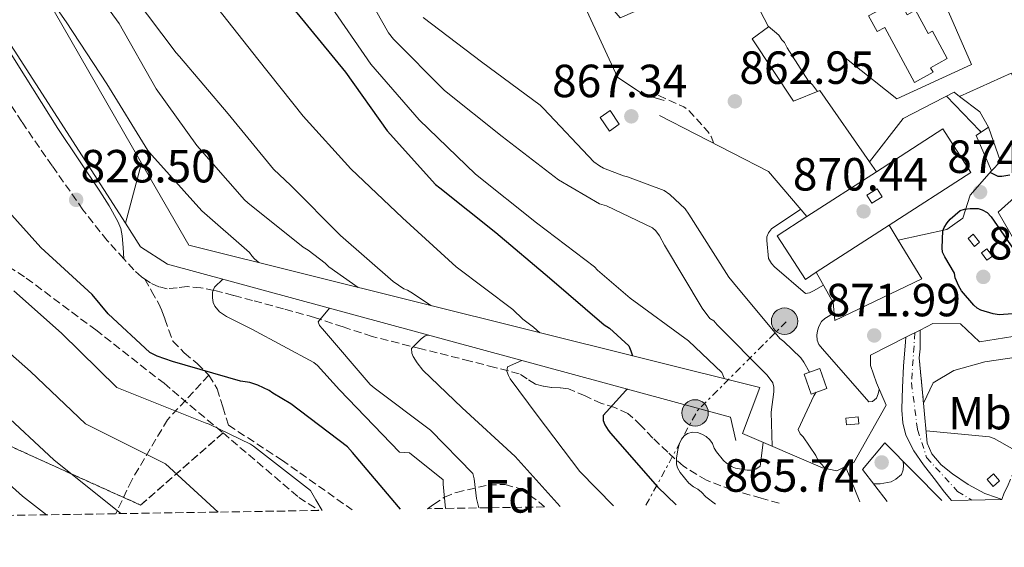
# Model space of a CAD drawing. Units: metres. Extents: x 607196 to 610636, y 4745461 to 4747828.
# Drawn here: x 608950 to 609162, y 4745481 to 4745595 of the extents above; entities that cross this region are included whole.
import ezdxf
from ezdxf.enums import TextEntityAlignment as Align

# ---------------------------------------------------------------- set-up
doc = ezdxf.new("R2010")
doc.units = ezdxf.units.M
doc.header["$MEASUREMENT"] = 0
for name, pattern in [('DGN Style 2', [1.7399219301090239, 1.043953158065414, -0.6959687720436097]), ('DGN Style 3', [2.435890702152634, 1.739921930109024, -0.6959687720436097]), ('DGN Style 4', [2.7856150101045474, 1.391937544087219, -0.6959687720436097, 0.001739921930109024, -0.6959687720436097]), ('DGN Style 5', [1.217945351076317, 0.5219765790327072, -0.6959687720436097]), ('DGN Style 7', [3.4798438602180486, 1.565929737098122, -0.6959687720436097, 0.5219765790327072, -0.6959687720436097])]:
    doc.linetypes.add(name, pattern=pattern)
for name, color, linetype, lineweight in [('Camino', 7, 'DGN Style 3', 0), ('Carretera', 9, 'Continuous', 0), ('Cierre de vial', 7, 'DGN Style 5', 0), ('Construcción sin especificar', 1, 'Continuous', 0), ('Cota de punto acotado NO terreno', 92, 'Continuous', 0), ('Cota de punto acotado terreno', 7, 'Continuous', 0), ('Curva de nivel de depresión intermedia', 30, 'DGN Style 3', 0), ('Curva de nivel directora', 30, 'Continuous', 30), ('Curva de nivel intermedia', 30, 'Continuous', 0), ('Edificio', 1, 'Continuous', 13), ('Eje de carretera', 7, 'DGN Style 4', 0), ('Etiqueta de uso rústico', 92, 'Continuous', 0), ('Etiqueta de zona arbolada', 92, 'Continuous', 0), ('Linea de separación interior de zonas arboladas', 92, 'DGN Style 3', 0), ('Línea  de muro-pared o tapia', 1, 'Continuous', 13), ('Línea de asfalto', 7, 'Continuous', 13), ('Línea de muro de contención', 1, 'Continuous', 13), ('Línea eléctrica', 6, 'DGN Style 7', 0), ('Margen derecho', 7, 'Continuous', 0), ('Poste tendido eléctrico', 7, 'Continuous', 0), ('Punto acotado NO terreno (símbolo)', 7, 'Continuous', 0), ('Punto acotado terreno (símbolo)', 7, 'Continuous', 0), ('Senda', 7, 'DGN Style 3', 0), ('Verja', 7, 'DGN Style 2', 0), ('Zona arbolada', 92, 'DGN Style 3', 0)]:
    doc.layers.add(name, color=color, linetype=linetype, lineweight=lineweight)
doc.styles.add('Style-Arial', font='arial.ttf')

# ---------------------------------------------------------------- blocks, each defined once
blk = doc.blocks.new('5PATER')
at = {"layer": 'Punto acotado terreno (símbolo)', "linetype": 'Continuous', "lineweight": 0}
h = blk.add_hatch(color=51, dxfattribs=at)
edge = h.paths.add_edge_path()
edge.add_ellipse((0, 0), major_axis=(-0.1095731443231308, -0.1110710700762829), ratio=0.9994222409660317, start_angle=0, end_angle=360)
blk = doc.blocks.new('5PANOT')
at = {"layer": 'Punto acotado terreno (símbolo)', "linetype": 'Continuous', "lineweight": 0}
h = blk.add_hatch(color=1, dxfattribs=at)
edge = h.paths.add_edge_path()
edge.add_arc((0, 0), 0.1559999991919335, 0, 360)
blk = doc.blocks.new('5PELE')
at = {"layer": 'Verja', "linetype": 'Continuous', "lineweight": 0}
h = blk.add_hatch(color=9, dxfattribs=at)
edge = h.paths.add_edge_path()
edge.add_arc((-2.000000476837158e-05, 0), 0.2850000000000001, 0, 360)
at = {"layer": 'Verja', "color": 252, "linetype": 'Continuous', "lineweight": 0}
blk.add_circle((-2.000000476837158e-05, 0), 0.2850000000000001, dxfattribs=at)

msp = doc.modelspace()

# ---------------------------------------------------------------- linework, layer by layer
at = {"layer": 'Camino', "color": 7, "linetype": 'DGN Style 3', "lineweight": 0}
msp.add_polyline3d([(609161.8599999981, 4745491.2, 861.8099999999978), (609162.3599999989, 4745492.650000001, 862.1600000000036), (609163.0199999983, 4745494.03, 862.5200000000042), (609164.3399999992, 4745497.140000002, 864.0899999999967), (609165.649999999, 4745500.240000002, 865.6600000000036), (609167.2499999994, 4745503.690000001, 866.9199999999986), (609169.1000000001, 4745507.090000001, 867.9600000000065), (609171.1299999974, 4745510.250000001, 869.6300000000047), (609173.3899999994, 4745513.36, 870.8999999999943), (609175.41, 4745516.02, 871.3200000000071), (609177.4200000018, 4745518.670000001, 871.7400000000055)], dxfattribs=at)
at = {"layer": 'Carretera', "color": 9, "linetype": 'Continuous', "lineweight": 0}
msp.add_polyline3d([(609161.8599999986, 4745491.2, 861.800000000003), (609150.9499999987, 4745491.03, 862.0800000000017), (609149.4899999992, 4745492.829999999, 862.2299999999959), (609147.2100000015, 4745495.769999999, 862.3300000000017), (609144.9499999996, 4745498.720000002, 862.3600000000006), (609142.8299999983, 4745501.73, 862.3600000000006), (609141.1099999994, 4745505.060000001, 862.3600000000006), (609140.469999998, 4745507.760000001, 862.3600000000006), (609140.2800000003, 4745510.500000001, 862.3600000000006), (609140.269999999, 4745510.689999999, 862.3600000000006), (609140.4400000012, 4745515.34, 862.1499999999943), (609140.649999999, 4745519.990000002, 861.9900000000052), (609141.0400000003, 4745525.17, 861.9700000000012), (609141.1200000006, 4745526.189999999, 870.279999999999), (609144.1900000017, 4745527.74, 870.2200000000012), (609144.1999999986, 4745526.9, 861.8899999999995), (609144.2299999997, 4745523.699999999, 861.8699999999953), (609143.9999999995, 4745521.759999999, 861.8600000000006), (609144.9499999996, 4745511.970000002, 868.6300000000047), (609145.7199999985, 4745503.390000001, 861.8500000000058), (609146.7399999977, 4745501.090000001, 861.8500000000058), (609148.7600000027, 4745498.730000001, 861.8500000000058), (609151.2199999992, 4745496.740000002, 861.8500000000058), (609154.5799999987, 4745494.439999999, 861.779999999999), (609158.1299999983, 4745492.51, 861.7200000000012), (609160.6700000018, 4745491.640000001, 861.7700000000042)], close=True, dxfattribs=at)
at = {"layer": 'Cierre de vial', "color": 7, "linetype": 'DGN Style 5', "lineweight": 0, "extrusion": (-0.05476030706541812, 0.5643193747843231, 0.8237384002297888), "elevation": 2645342.907319167, "flags": 128}
msp.add_lwpolyline([(-1064638.211916072, -3841828.80441935), (-1064638.211916072, -3841840.745085158)], dxfattribs=at)
at = {"layer": 'Construcción sin especificar', "color": 1, "linetype": 'Continuous', "lineweight": 0, "extrusion": (0.02842451586258114, -0.0009668202637466059, 0.9995954742577398), "elevation": 13594.42859395317, "flags": 128}
msp.add_lwpolyline([(4763534.324339837, -447200.8671771184), (4763532.782102454, -447198.7675333932), (4763535.652075415, -447196.6578994909), (4763537.194652738, -447198.7675333932), (4763534.324339837, -447200.8671771184)], close=True, dxfattribs=at)
at = {"layer": 'Construcción sin especificar', "color": 1, "linetype": 'Continuous', "lineweight": 13, "extrusion": (0.02842451586258114, -0.0009668202637466059, 0.9995954742577398), "elevation": 13594.4286508022, "flags": 128}
msp.add_lwpolyline([(4763537.194652738, -447198.7675333932), (4763535.652075415, -447196.6578994909), (4763532.782102454, -447198.7675333932), (4763534.324339837, -447200.8671771184), (4763537.194652738, -447198.7675333932)], dxfattribs=at)
at = {"layer": 'Construcción sin especificar', "color": 1, "linetype": 'Continuous', "lineweight": 0, "flags": 128}
for points, elevation in [([(609136.0199999996, 4745556.4), (609133.8200000003, 4745555.039999999), (609132.7199999997, 4745556.82), (609134.9199999999, 4745558.180000001), (609136.0199999996, 4745556.4)], 872.3600000000006), ([(609159.79, 4745543.67), (609158.6299999999, 4745542.800000001), (609157.4600000001, 4745544.369999999), (609158.6200000001, 4745545.24), (609159.79, 4745543.67)], 876.7899999999939), ([(609131, 4745507.550000001), (609128.3300000001, 4745507.289999999), (609128.1799999997, 4745508.77), (609130.8499999996, 4745509.029999999), (609131, 4745507.550000001)], 873.1100000000006)]:
    msp.add_lwpolyline(points, close=True, dxfattribs=dict(at, elevation=elevation))
at = {"layer": 'Construcción sin especificar', "color": 1, "linetype": 'Continuous', "lineweight": 13, "flags": 128}
for points, elevation in [([(609134.9199999999, 4745558.180000001), (609132.7199999997, 4745556.82), (609133.8200000003, 4745555.039999999), (609136.0199999996, 4745556.4), (609134.9199999999, 4745558.180000001)], 872.3600000000006), ([(609158.6200000001, 4745545.24), (609157.4600000001, 4745544.369999999), (609158.6299999999, 4745542.800000001), (609159.79, 4745543.67), (609158.6200000001, 4745545.24)], 876.7899999999939), ([(609128.3300000001, 4745507.289999999), (609128.1799999997, 4745508.77), (609130.8499999996, 4745509.029999999), (609131, 4745507.550000001), (609128.3300000001, 4745507.289999999)], 873.1100000000006)]:
    msp.add_lwpolyline(points, dxfattribs=dict(at, elevation=elevation))
at = {"layer": 'Construcción sin especificar', "color": 1, "linetype": 'Continuous', "lineweight": 0}
for points in [[(609157.04, 4745546.67, 876.8600000000006), (609155.9299999997, 4745545.76, 876.8500000000058), (609154.5499999998, 4745547.439999999, 876.8899999999995), (609155.6600000003, 4745548.359999999, 876.8899999999995)], [(609161.3300000001, 4745495.27, 864.9900000000052), (609159.9600000001, 4745494.039999999, 865), (609158.6500000004, 4745495.52, 864.9199999999984), (609160.0199999996, 4745496.74, 864.8999999999943)]]:
    msp.add_polyline3d(points, close=True, dxfattribs=at)
at = {"layer": 'Construcción sin especificar', "color": 1, "linetype": 'Continuous', "lineweight": 13}
for points in [[(609155.6600000003, 4745548.359999999, 876.8899999999995), (609154.5499999998, 4745547.439999999, 876.8899999999995), (609155.9299999997, 4745545.76, 876.8500000000058), (609157.04, 4745546.67, 876.8600000000006), (609155.6600000003, 4745548.359999999, 876.8899999999995)], [(609160.0199999996, 4745496.74, 864.8999999999943), (609158.6500000004, 4745495.52, 864.9199999999984), (609159.9600000001, 4745494.039999999, 865), (609161.3300000001, 4745495.27, 864.9900000000052), (609160.0199999996, 4745496.74, 864.8999999999943)]]:
    msp.add_polyline3d(points, dxfattribs=at)
at = {"layer": 'Curva de nivel de depresión intermedia', "color": 30, "linetype": 'DGN Style 3', "lineweight": 0, "elevation": 865, "flags": 128}
msp.add_lwpolyline([(609099.7600000004, 4745567.91), (609099.1500000001, 4745569.430000001), (609098.4500000007, 4745570.480000001), (609094.3500000011, 4745575.060000001), (609093.2300000014, 4745575.8), (609087.8600000002, 4745578.289999997), (609086.6700000011, 4745578.359999999), (609085.1199999999, 4745578.319999999)], dxfattribs=at)
at = {"layer": 'Curva de nivel directora', "color": 30, "linetype": 'Continuous', "lineweight": 30, "flags": 128}
for points, elevation in [([(608930.2899999989, 4745709.62), (608938.0699999996, 4745695.449999999), (608945.8500000002, 4745681.810000002), (608954.5199999983, 4745668.630000002), (608955.4100000003, 4745667.699999999), (608965.5899999992, 4745655.600000001), (608966.13, 4745654.640000002), (608974.1299999999, 4745641.880000001), (608982.0999999982, 4745627.320000002), (608985.2999999991, 4745622.900000002), (608988.1800000002, 4745619.830000001), (608998.5499999991, 4745608.95), (609009.8099999999, 4745596.08), (609020.2699999984, 4745583.280000002), (609029.2999999986, 4745570.680000002), (609039.6999999988, 4745559.119999999), (609040.6599999999, 4745558.360000002), (609052.7199999987, 4745548.720000001), (609064.3099999982, 4745539), (609076.0799999986, 4745528.880000001), (609077.2299999997, 4745528.15), (609081.3899999994, 4745524.340000002), (609081.8099999996, 4745523.28), (609082.2000000008, 4745522.189999999)], 850.0000000000002), ([(609149.8899999987, 4745578.12), (609157.0700000004, 4745570.67), (609157.2800000005, 4745570.300000002)], 875.0000000000005), ([(609159.319999999, 4745561.689999999), (609159.3799999993, 4745561.650000001), (609160.9799999997, 4745560.910000001), (609161.8099999991, 4745560.910000001), (609163.539999999, 4745561.170000001)], 875), ([(609032.1399999994, 4745489.150000001), (609031.699999999, 4745489.670000002), (609021.7999999995, 4745501.380000002), (609020.7600000001, 4745502.600000001), (609008.519999998, 4745511.86), (609004.5999999997, 4745514.130000001), (609003.8299999986, 4745514.730000001), (609001.399999999, 4745515.880000002), (608999.6399999999, 4745516.410000001), (608997.6699999984, 4745516.710000001), (608982.9699999999, 4745520.970000001), (608979.6999999998, 4745522.12), (608978.0899999982, 4745522.930000002), (608969.1099999995, 4745531.250000001), (608965.6699999997, 4745535.380000001), (608954.5999999987, 4745545.530000002), (608944.5000000002, 4745556.710000002)], 825.0000000000001), ([(609161.2300000001, 4745531.029999999), (609159.9899999995, 4745531.220000002), (609157.2699999993, 4745531.99), (609156.5000000005, 4745532.470000001), (609155.7599999984, 4745533.11), (609153.1099999996, 4745536.210000004), (609152.5300000008, 4745537.2), (609151.7899999986, 4745538.960000002), (609151.6299999999, 4745539.960000001), (609149.5199999999, 4745543.480000001), (609149.0399999993, 4745544.529999999), (609148.9500000001, 4745545.430000001), (609149.110000001, 4745549.109999999), (609149.4299999983, 4745549.840000001), (609150.0299999996, 4745550.800000002), (609150.709999999, 4745551.600000001), (609152.8799999994, 4745553.49), (609153.8099999992, 4745553.810000001), (609154.9899999994, 4745553.939999999), (609156.7199999995, 4745553.910000001), (609157.589999999, 4745553.62), (609158.6699999986, 4745553.039999999), (609159.5400000003, 4745552.109999999), (609164.3700000005, 4745545.140000002)], 875.0000000000002), ([(609164.1499999992, 4745531.250000001), (609161.2300000001, 4745531.029999999)], 875.0000000000002), ([(609081.11, 4745515.000000001), (609080.7500000001, 4745514.710000004), (609075.8599999995, 4745509.359999999), (609075.8899999986, 4745508.279999999), (609076.2399999995, 4745507.32), (609076.9399999991, 4745506.16), (609077.4600000001, 4745505.52), (609087.5699999996, 4745493.970000003), (609091.5899999986, 4745490.09)], 850.0000000000002)]:
    msp.add_lwpolyline(points, dxfattribs=dict(at, elevation=elevation))
at = {"layer": 'Curva de nivel intermedia', "color": 30, "linetype": 'Continuous', "lineweight": 0, "flags": 128}
for points, elevation in [([(608792.4600000009, 4745715.269999999), (608797.5599999994, 4745699.989999998), (608801.3100000002, 4745684.98), (608805.8200000006, 4745670.220000001), (608809.900000002, 4745655.189999999), (608814.4200000016, 4745640.15), (608817.6200000001, 4745632.899999999), (608825.1300000004, 4745619.88), (608833.8200000008, 4745607.300000001), (608842.7400000015, 4745595.190000001), (608852.1500000014, 4745583.259999999), (608859.9299999999, 4745575.560000001), (608860.6100000016, 4745575.100000001), (608867.8700000015, 4745570.599999999), (608879.4200000007, 4745559.51), (608889.7000000003, 4745548.649999999), (608901.0800000018, 4745537.100000001), (608916.5100000014, 4745521.74), (608927.7000000007, 4745511.720000001), (608939.1100000012, 4745502.31), (608950.6200000001, 4745491.949999999), (608955.8000000013, 4745487.939999999)], 805), ([(608919.2400000005, 4745709.810000001), (608927.1300000006, 4745696.789999999), (608935.07, 4745683.24), (608943.13, 4745670.179999998), (608943.5400000013, 4745669.269999999), (608949.430000001, 4745659.689999999), (608950.0200000011, 4745659.109999999), (608953.2900000013, 4745654.890000001), (608956.9500000002, 4745648.689999999), (608965.3200000009, 4745636.21), (608973.5900000011, 4745622.73), (608982.2500000001, 4745610.199999999), (608991.7200000007, 4745598.369999998), (609001.4000000012, 4745586.12), (609011.16, 4745573.779999999), (609021.4599999997, 4745562.469999999), (609032.6, 4745551.91), (609044.1700000013, 4745541.369999999), (609056.4200000003, 4745532.130000001), (609058.5500000003, 4745530.07), (609060.8500000003, 4745528.34), (609062.2200000006, 4745527.16)], 845), ([(608948.9500000004, 4745687.640000001), (608959.8600000005, 4745674.55), (608970.0999999997, 4745661.84), (608980.6000000006, 4745650.739999998), (608983.7300000021, 4745646.069999999), (608984.2800000019, 4745644.949999999), (608990.9299999994, 4745634.8), (608991.8000000011, 4745634.04), (608998.2600000007, 4745626.42), (608998.9300000013, 4745625.359999998), (609007.9200000013, 4745611.76), (609016.6299999994, 4745598.259999999), (609025.7500000013, 4745584.98), (609036.2099999997, 4745573.010000001), (609048.310000001, 4745561.329999999), (609061.4600000005, 4745550.8), (609074.0300000012, 4745541.329999999), (609074.6400000014, 4745540.66), (609081.6799999999, 4745534.579999999), (609094.2900000009, 4745525.430000001), (609101.4600000014, 4745518.609999998), (609102.0600000003, 4745517.249999999)], 855), ([(608944.5400000004, 4745653.73), (608951.1800000012, 4745639.849999999), (608958.5400000016, 4745626.689999999), (608965.530000001, 4745613.050000002), (608966.0400000006, 4745612.359999998), (608974.5499999999, 4745599.77), (608983.7700000001, 4745587.449999999), (608984.53, 4745586.679999999), (608995.0100000009, 4745574.329999999), (609004.7600000007, 4745562.369999999), (609008.4900000012, 4745558.869999998), (609019.2100000011, 4745548.07), (609030.5700000003, 4745538.169999998), (609032.8900000004, 4745536.65), (609033.7000000018, 4745536.310000001), (609034.4100000004, 4745535.88), (609038.8400000005, 4745532.980000001)], 840), ([(608938.8099999995, 4745651.729999999), (608939.6900000002, 4745650.249999999), (608940.1000000014, 4745649.17), (608943.6100000006, 4745642.819999999), (608950.2000000001, 4745628.729999999), (608956.7800000003, 4745614.890000001), (608962.1200000001, 4745606.659999999), (608971.5300000003, 4745593.779999999), (608979.4800000008, 4745579.73), (608988.2800000008, 4745567.51), (608998.4999999999, 4745555.779999999), (608999.2400000021, 4745555.140000001), (609011.2100000014, 4745545.560000001), (609012.2500000007, 4745544.95), (609015.8899999997, 4745542.119999998), (609016.6800000009, 4745541.32), (609023.0100000009, 4745536.930000001)], 835.0000000000005), ([(608952.8700000009, 4745604.42), (608960.0700000004, 4745594.130000001), (608968.8100000002, 4745580.749999999), (608977.6700000003, 4745566.42), (608978.5399999998, 4745565.390000001), (608989.290000001, 4745553.42), (608999.5900000007, 4745544.460000001), (609000.1000000003, 4745543.699999998), (609000.6800000014, 4745543.060000001), (609001.6100000013, 4745542.259999999)], 830), ([(609021.9699999993, 4745605.239999999), (609029.5500000011, 4745591.730000001), (609030.6399999997, 4745590.42), (609041.620000001, 4745579.350000001), (609054.070000001, 4745569.430000001), (609066.2300000006, 4745560.08), (609075.0900000007, 4745554.960000001), (609076.5599999991, 4745554.480000001), (609086.5100000004, 4745549.749999999), (609087.25, 4745549.08), (609087.99, 4745548.05), (609089.1100000021, 4745546), (609097.200000001, 4745532.439999999), (609098.900000002, 4745530.260000001), (609099.7300000013, 4745529.720000001), (609100.4300000009, 4745528.880000001), (609111.2200000001, 4745518), (609112.4600000007, 4745516.34), (609112.6600000019, 4745515.439999999), (609112.6600000019, 4745514.42), (609112.1100000021, 4745510.07), (609112.2900000007, 4745502.720000001)], 860.0000000000002), ([(609037.0700000002, 4745595.060000001), (609049.650000002, 4745585.489999999), (609062.2899999998, 4745576.180000001), (609063.0300000019, 4745575.480000001), (609073.8400000011, 4745563.96), (609075.0599999994, 4745563.089999998), (609075.9500000011, 4745562.61), (609080.2699999996, 4745560.949999999), (609081.11, 4745560.76), (609089.0100000014, 4745557.78), (609090.2300000017, 4745556.92), (609093.5199999998, 4745553.88), (609094.3500000011, 4745552.689999999), (609102.9299999998, 4745539.160000001), (609103.9900000015, 4745537.88), (609113.9400000003, 4745525.939999999), (609114.8000000009, 4745525.300000001), (609118.5100000014, 4745521.720000001), (609119.1500000005, 4745520.850000001), (609120.3799999999, 4745518.680000001)], 865), ([(609111.4600000015, 4745593.220000001), (609113.7800000017, 4745591.279999998), (609114.3899999997, 4745590.289999999), (609114.9599999996, 4745589.680000001), (609115.5099999994, 4745588.529999999), (609120.1100000016, 4745581.359999998), (609120.9800000011, 4745580.560000001), (609122.100000001, 4745579.15)], 870), ([(609118.4599999998, 4745553.77), (609112.1499999999, 4745549.560000001), (609111.5100000007, 4745548.66), (609111.1900000012, 4745547.829999999), (609111.1500000008, 4745547.029999998), (609111.5399999998, 4745543.119999999), (609112.1800000012, 4745542.069999998), (609112.8200000006, 4745541.359999998), (609119.5100000004, 4745535.640000001), (609120.3700000009, 4745535.73), (609121.2300000016, 4745536.21), (609123.3700000006, 4745537.390000001)], 870), ([(608993.8700000008, 4745538.689999999), (608992.0400000003, 4745536.98), (608991.62, 4745535.92), (608991.62, 4745534.699999999), (608991.780000001, 4745533.649999999), (608992.1000000006, 4745532.88), (608993.130000001, 4745531.659999999), (608994.6599999999, 4745530.640000001), (609000.1000000003, 4745527.949999999), (609013.450000001, 4745520.779999998), (609014.2800000003, 4745520.079999999), (609018.980000001, 4745514.829999999), (609031.9800000007, 4745501.42), (609034.1199999999, 4745501.259999999), (609041.3799999997, 4745495.439999999), (609041.3500000006, 4745494.509999999), (609041.8600000002, 4745489.31)], 830), ([(609015.2400000015, 4745488.880000001), (609013.9299999994, 4745491.17), (609012.7600000004, 4745493.17), (609000.5000000005, 4745502.73), (608999.8299999998, 4745503.17), (608990.9000000004, 4745507.460000002), (608990.0100000007, 4745507.759999999), (608971.0300000019, 4745515.359999998), (608959.0600000002, 4745527.07), (608948.8200000008, 4745536.199999999)], 820), ([(609016.8700000009, 4745532.439999999), (609014.4200000011, 4745529.529999999), (609014.6900000017, 4745528.73), (609015.3200000019, 4745527.989999999), (609025.5900000003, 4745515.990000002), (609026.5, 4745515.269999999), (609038.6399999993, 4745506.149999999), (609047.7800000012, 4745496.849999999), (609048.0499999995, 4745495.699999998), (609048.5200000011, 4745491.48), (609049.0199999996, 4745489.42)], 835.0000000000005), ([(609125.6500000004, 4745531.449999999), (609123.67, 4745530.260000001), (609122.9600000015, 4745529.560000001), (609122.3899999993, 4745528.529999998), (609122.0700000019, 4745527.569999999), (609121.9400000002, 4745526.609999998), (609122.0000000005, 4745525.59), (609122.3899999993, 4745524.63), (609123.1500000015, 4745523.67), (609133.1400000005, 4745512.279999998), (609133.9699999997, 4745512.34), (609134.8000000013, 4745513.039999999), (609135.1800000012, 4745513.999999999), (609135.4100000014, 4745514.909999999)], 870), ([(608992.8499999995, 4745488.529999999), (608981.4600000011, 4745498.939999999), (608964.2200000011, 4745507.56), (608952.4100000005, 4745518.82), (608941.78, 4745528.039999999)], 815), ([(609038.2100000002, 4745526.65), (609037.4500000002, 4745526.470000001), (609036.6000000008, 4745525.810000001), (609034.5700000012, 4745523.77), (609034.6000000003, 4745522.770000001), (609034.9300000012, 4745522.010000001), (609035.7699999993, 4745520.649999999), (609037.0099999999, 4745519.09), (609045.440000001, 4745510.98), (609056.9000000008, 4745500.529999998), (609066.5700000002, 4745489.699999998)], 840), ([(609058.3300000012, 4745521.189999999), (609055.2700000014, 4745519.810000001), (609055.1100000005, 4745518.899999999), (609055.4299999999, 4745517.929999999), (609055.8300000001, 4745517.220000001), (609061.6200000015, 4745509.429999999), (609070.8500000006, 4745497.249999999), (609078.0900000003, 4745489.88)], 845), ([(609121.7700000001, 4745514.33), (609121.7400000012, 4745514.259999999), (609121.2600000005, 4745513.559999999), (609117.9000000011, 4745506.289999999), (609118.3800000016, 4745505.359999998), (609118.9600000005, 4745504.720000001), (609121.7099999998, 4745500.720000001), (609122.0600000008, 4745499.890000001), (609122.5800000015, 4745499.189999999), (609123.8300000011, 4745497.929999999)], 865), ([(608971.8299999997, 4745488.199999998), (608957.4199999997, 4745499.759999999), (608945.7600000009, 4745510.56)], 810.0000000000001), ([(609110.3500000006, 4745503.539999999), (609109.7100000014, 4745498.449999999), (609108.8200000017, 4745497.779999998), (609107.8899999997, 4745497.56), (609106.9000000019, 4745497.56), (609104.4299999997, 4745497.970000001), (609103.700000001, 4745498.289999999), (609102.4500000015, 4745499.029999998), (609101.8400000012, 4745499.599999998), (609100.27, 4745501.519999998), (609099.8200000006, 4745502.289999999), (609099.4100000017, 4745503.279999999), (609098.8600000017, 4745504.08), (609098.0599999994, 4745504.789999999), (609097.1699999998, 4745505.329999999), (609096.1799999997, 4745505.680000001), (609095.1200000001, 4745505.720000001), (609094.0300000015, 4745505.460000001), (609093.360000001, 4745504.980000001), (609092.7500000009, 4745504.210000002), (609092.3399999995, 4745503.319999999), (609092.0199999999, 4745502.32), (609091.66, 4745500.180000001), (609091.7000000003, 4745498.840000001), (609091.8900000004, 4745498.039999999), (609092.5000000005, 4745497.039999999), (609094.32, 4745494.770000001), (609095.3400000014, 4745493.939999999), (609096.2700000012, 4745493.46), (609097.0400000003, 4745492.819999998), (609097.97, 4745491.829999999), (609100.070000001, 4745490.230000001)], 855), ([(609145.480000001, 4745506), (609159.1800000004, 4745504.720000001), (609160.1799999995, 4745504.34), (609168.11, 4745499.949999999), (609168.9800000016, 4745499.150000001), (609175.1799999998, 4745491.699999999), (609175.3499999996, 4745491.42)], 865), ([(609128.1300000015, 4745498.330000001), (609131.1900000015, 4745490.720000001)], 860.0000000000005), ([(609134.1100000006, 4745494.66), (609134.2200000001, 4745494.640000001), (609135.5700000002, 4745494.640000001), (609137.9700000008, 4745495.029999999), (609138.99, 4745495.600000001), (609140.2100000004, 4745496.599999999), (609140.5600000013, 4745497.59), (609140.6200000016, 4745498.55), (609140.5600000013, 4745499.470000001)], 865)]:
    msp.add_lwpolyline(points, dxfattribs=dict(at, elevation=elevation))
at = {"layer": 'Edificio', "color": 51, "linetype": 'Continuous', "lineweight": 13, "extrusion": (0.01520053223108773, 0.009815662834843888, 0.9998362848901835), "elevation": 56710.084545364, "flags": 128}
msp.add_lwpolyline([(609053.9271477971, 4745222.272967378), (609071.5708860477, 4745233.663516115), (609065.501587412, 4745243.063968979), (609051.1685307926, 4745233.803510761)], dxfattribs=at)
at = {"layer": 'Edificio', "color": 51, "linetype": 'Continuous', "lineweight": 13, "extrusion": (0.01556079405806258, 0.01004123384141972, 0.9998285029499931), "elevation": 57999.9878697908, "flags": 128}
msp.add_lwpolyline([(609047.4786673166, 4745218.686193504), (609032.5053446927, 4745209.025706475)], dxfattribs=at)
at = {"layer": 'Edificio', "color": 51, "linetype": 'Continuous', "lineweight": 13, "extrusion": (0.01527504335560917, 0.009859257773826683, 0.9998347203846413), "elevation": 56962.35237537836, "flags": 128}
msp.add_lwpolyline([(609037.4571186055, 4745209.208034136), (609053.1704793042, 4745219.348527001)], dxfattribs=at)
at = {"layer": 'Edificio', "color": 1, "linetype": 'Continuous', "lineweight": 13}
for points in [[(609139.6200000001, 4745598.939999999, 876.2599999999949), (609141.4100000003, 4745595.630000001, 876.25), (609143.2300000006, 4745596.619999999, 876.1900000000023), (609145.9400000004, 4745591.609999999, 876.179999999993), (609146.8499999996, 4745592.109999999, 876.0599999999978), (609150.0499999998, 4745586.199999999, 875.9199999999984), (609146.4600000001, 4745584.25, 876.6300000000047), (609147.0099999999, 4745583.26, 876.6900000000023), (609143.0300000003, 4745581.029999999, 876.3800000000047), (609136.5700000003, 4745592.930000001, 876.1199999999953), (609134.9299999997, 4745592.039999999, 876.1199999999953), (609133.1100000005, 4745595.41, 876.1900000000023)], [(609121.8300000001, 4745540.180000001, 870.6300000000047), (609119.4800000006, 4745538.66, 870.679999999993), (609113.4100000003, 4745548.060000001, 870.679999999993), (609119.8099999996, 4745552.189999999, 870.550000000003), (609134.7800000003, 4745561.850000001, 870.2200000000012), (609149.1100000005, 4745571.109999999, 869.9100000000036), (609155.1799999997, 4745561.710000001, 869.9100000000036), (609137.54, 4745550.32, 870.2899999999937)]]:
    msp.add_polyline3d(points, close=True, dxfattribs=at)
at = {"layer": 'Edificio', "color": 51, "linetype": 'Continuous', "lineweight": 13}
for points in [[(609141.4100000003, 4745595.630000001, 876.25), (609143.2300000006, 4745596.619999999, 876.1900000000023), (609145.9400000004, 4745591.609999999, 876.179999999993), (609146.8499999996, 4745592.109999999, 876.0599999999978), (609150.0499999998, 4745586.199999999, 875.9199999999984), (609146.4600000001, 4745584.25, 876.6300000000047), (609147.0099999999, 4745583.26, 876.6900000000023), (609143.0300000003, 4745581.029999999, 876.3800000000047), (609136.5700000003, 4745592.930000001, 876.1199999999953), (609134.9299999997, 4745592.039999999, 876.1199999999953), (609133.1100000005, 4745595.41, 876.1900000000023), (609139.6200000001, 4745598.939999999, 876.2599999999949), (609141.4100000003, 4745595.630000001, 876.25)], [(609119.8099999996, 4745552.189999999, 870.550000000003), (609113.4100000003, 4745548.060000001, 870.679999999993), (609119.4800000006, 4745538.66, 870.679999999993), (609121.8300000001, 4745540.180000001, 870.6300000000047)]]:
    msp.add_polyline3d(points, dxfattribs=at)
at = {"layer": 'Eje de carretera', "color": 7, "linetype": 'DGN Style 4', "lineweight": 0}
msp.add_polyline3d([(609143.0899999995, 4745527.180000001, 870.2400000000052), (609142.3500000017, 4745516.350000001, 864.0700000000071), (609143.6599999993, 4745506.279999999, 863.9900000000052), (609145.6199999995, 4745500.26, 862.1000000000058), (609152.2899999993, 4745492.939999999, 861.9799999999959), (609155.3500000016, 4745491.100000001, 861.7899999999937)], dxfattribs=at)
at = {"layer": 'Linea de separación interior de zonas arboladas', "color": 92, "linetype": 'DGN Style 3', "lineweight": 0}
msp.add_polyline3d([(608993.9000000004, 4745505.560000001, 823.75), (608976.1200000001, 4745490.02, 815.1300000000047), (608935.6100000005, 4745508.32, 810.1999999999972), (608895.0300000003, 4745530.789999999, 801.429999999993), (608852.0899999999, 4745559.59, 798.679999999993), (608826.3600000005, 4745590.119999999, 798.75), (608807.0999999996, 4745623.210000001, 799), (608792.7599999999, 4745647.33, 797.1499999999943), (608766.8399999999, 4745636.9, 790.3600000000006), (608730.8700000001, 4745644.130000001, 776.4100000000036), (608768.4400000004, 4745662.57, 788.0599999999977), (608766.0099999999, 4745673, 787.9900000000052), (608737.4000000004, 4745674.66, 781.529999999999)], dxfattribs=at)
at = {"layer": 'Línea  de muro-pared o tapia', "color": 1, "linetype": 'Continuous', "lineweight": 13, "extrusion": (-0.03167375811242649, -0.1173471897810705, 0.9925857192693843), "elevation": -575344.9696495138, "flags": 128}
msp.add_lwpolyline([(-648707.0582795908, 4705250.750611597), (-648707.0582795909, 4705237.257850575)], dxfattribs=at)
at = {"layer": 'Línea de asfalto', "color": 7, "linetype": 'Continuous', "lineweight": 13}
for points in [[(609144.1900000012, 4745527.740000002, 861.8999999999943), (609144.199999998, 4745526.9, 861.8899999999995), (609144.2299999993, 4745523.7, 861.8699999999953), (609143.9999999991, 4745521.76, 861.8600000000006)], [(609150.9499999982, 4745491.03, 862.0800000000017), (609149.4899999986, 4745492.83, 862.2299999999962), (609147.2100000011, 4745495.77, 862.3300000000017), (609144.949999999, 4745498.720000002, 862.3600000000006), (609142.829999998, 4745501.730000001, 862.3600000000006), (609141.1099999989, 4745505.060000001, 862.3600000000006), (609140.4699999974, 4745507.760000001, 862.3600000000006), (609140.2799999998, 4745510.500000001, 862.3600000000006), (609140.2699999985, 4745510.689999999, 862.3600000000006), (609140.4400000006, 4745515.340000001, 862.1499999999943), (609140.6499999985, 4745519.990000002, 861.9900000000055), (609141.0399999997, 4745525.170000001, 861.9700000000014), (609141.1200000001, 4745526.190000001, 861.9700000000014)], [(609161.8599999981, 4745491.2, 861.8099999999978), (609160.6700000013, 4745491.640000001, 861.7700000000042), (609158.1299999978, 4745492.510000001, 861.7200000000012), (609154.5799999982, 4745494.439999999, 861.779999999999), (609151.2199999987, 4745496.740000002, 861.850000000006), (609148.7600000022, 4745498.730000001, 861.850000000006), (609146.7399999973, 4745501.090000001, 861.850000000006), (609145.7199999979, 4745503.390000002, 861.850000000006)]]:
    msp.add_polyline3d(points, dxfattribs=at)
at = {"layer": 'Línea de muro de contención', "color": 1, "linetype": 'Continuous', "lineweight": 13, "extrusion": (0.0168909909960279, -0.0293365937641666, 0.9994268651029391), "elevation": -128104.6342962228, "flags": 128}
msp.add_lwpolyline([(2895642.028511728, 3806674.2300667), (2895642.028511727, 3806582.949717774)], dxfattribs=at)
at = {"layer": 'Línea de muro de contención', "color": 1, "linetype": 'Continuous', "lineweight": 13, "extrusion": (-0.2432184806176655, -0.05242818917945342, 0.9685535894649289), "elevation": -396110.6177115363, "flags": 128}
msp.add_lwpolyline([(-4510662.440006709, 1545509.575588336), (-4510664.976864703, 1545521.874374924), (-4510656.460656789, 1545524.446670158)], dxfattribs=at)
at = {"layer": 'Línea de muro de contención', "color": 1, "linetype": 'Continuous', "lineweight": 13, "extrusion": (-0.01577113965559709, 0.009233632454070202, 0.9998329916469385), "elevation": 35088.21477629412, "flags": 128}
msp.add_lwpolyline([(-4403079.513189218, -1871694.081728303), (-4403078.857538768, -1871688.609880124), (-4403076.932234662, -1871685.326771217)], dxfattribs=at)
at = {"layer": 'Línea de muro de contención', "color": 1, "linetype": 'Continuous', "lineweight": 13, "extrusion": (-0.002455047371469272, 0.1327839335185772, 0.9911419675009923), "elevation": 629500.110700469, "flags": 128}
msp.add_lwpolyline([(-696741.4326998681, -4691436.26991742), (-696733.3434260694, -4691446.209180443), (-696710.0198353936, -4691458.783854115)], dxfattribs=at)
at = {"layer": 'Línea de muro de contención', "color": 1, "linetype": 'Continuous', "lineweight": 13, "extrusion": (0.03496821355952658, -0.08544900995884863, 0.995728723467144), "elevation": -383330.2937569833, "flags": 128}
msp.add_lwpolyline([(2361126.724647557, 4143629.096877175), (2361123.553310554, 4143628.447014415), (2361123.753003611, 4143620.107108977)], dxfattribs=at)
at = {"layer": 'Línea de muro de contención', "color": 1, "linetype": 'Continuous', "lineweight": 13, "extrusion": (-0.06714177427348955, -0.09219498122102404, 0.9934747443116321), "elevation": -477546.9731671837, "flags": 128}
msp.add_lwpolyline([(-2301265.583311771, 4167451.165871947), (-2301259.181139588, 4167446.694240104), (-2301259.526364706, 4167443.88851032)], dxfattribs=at)
at = {"layer": 'Línea de muro de contención', "color": 1, "linetype": 'Continuous', "lineweight": 13, "extrusion": (-0.004463603294801398, 0.00642025131210786, 0.9999694278420296), "elevation": 28618.89708049642, "flags": 128}
msp.add_lwpolyline([(609131.1356481339, 4745478.013912968), (609132.5957228629, 4745475.913869686)], dxfattribs=at)
at = {"layer": 'Línea de muro de contención', "color": 1, "linetype": 'Continuous', "lineweight": 13, "extrusion": (-0.06298108544817137, 0.1034689260934244, 0.9926366728107741), "elevation": 453516.4259288895, "flags": 128}
msp.add_lwpolyline([(-2987758.80706266, -3709301.457334892), (-2987758.807062659, -3709297.659756716)], dxfattribs=at)
at = {"layer": 'Línea de muro de contención', "color": 1, "linetype": 'Continuous', "lineweight": 13, "extrusion": (0.0155716364655807, 0.007861901150254397, 0.9998478457485857), "elevation": 47664.32947179812, "flags": 128}
msp.add_lwpolyline([(609053.7078454008, 4745298.112246881), (609056.7784074821, 4745299.662294787)], dxfattribs=at)
at = {"layer": 'Línea de muro de contención', "color": 1, "linetype": 'Continuous', "lineweight": 13, "extrusion": (0.04847163647569763, -0.540112521063677, 0.8401957897107118), "elevation": -2532854.362008334, "flags": 128}
msp.add_lwpolyline([(1030881.240840629, 3925923.436617186), (1030881.240840629, 3925913.183671269)], dxfattribs=at)
at = {"layer": 'Línea de muro de contención', "color": 1, "linetype": 'Continuous', "lineweight": 13}
for points in [[(609144.1900000004, 4745527.74, 870.2200000000012), (609146.9299999997, 4745529.119999999, 870.1699999999984), (609152.8899999997, 4745529.060000001, 870.2299999999959), (609157.0499999998, 4745525.220000001, 870.8699999999953), (609167.7999999998, 4745526.949999999, 870.8699999999953), (609170.6100000005, 4745529.310000001, 870.9400000000023), (609171.3200000003, 4745532.390000001, 870.9400000000023), (609171.1299999999, 4745535.710000001, 870.9400000000023), (609161.0099999999, 4745553.119999999, 872.5399999999937), (609186.4199999999, 4745575.91, 875.029999999999), (609152.4400000004, 4745701.99, 870.429999999993), (609157.75, 4745703.65, 869.9799999999959), (609162.1699999999, 4745712.230000001, 867.9900000000052), (609157.3700000001, 4745724.710000001, 867.929999999993), (609150.3300000001, 4745725.859999999, 869.2700000000042), (609142.3300000001, 4745723.430000001, 871.4499999999971), (609126.9699999997, 4745752.550000001, 873.1100000000006), (609117.25, 4745771.430000001, 870), (609088.8899999997, 4745826.529999999, 870.8099999999978), (609050.4299999997, 4745906.279999999, 870.550000000003), (609046.4600000001, 4745910.119999999, 870.679999999993), (609027.5199999996, 4745899.24, 871.3899999999995), (609033.1500000004, 4745889.119999999, 872.9199999999984), (608997.1299999999, 4745869.689999999, 871.4499999999971)], [(608848.5099999999, 4745791.4, 833.5), (608884.8600000005, 4745702.439999999, 830.2299999999959), (608883.3200000003, 4745701.600000001, 830.4900000000052), (608888.0599999996, 4745689.699999999, 829.6600000000036), (608880.8300000001, 4745680.100000001, 829.2100000000065), (608878.1399999997, 4745676.390000001, 829.0200000000042), (608877.75, 4745673.32, 828.9499999999972), (608878.8399999999, 4745669.41, 828.9499999999972), (608884.6699999999, 4745663.199999999, 828.1900000000023), (608883.0700000003, 4745653.220000001, 828.1199999999953), (608882.6799999997, 4745649.51, 828.1199999999953), (608883.7100000001, 4745646.24, 828.1199999999953), (608886.6500000004, 4745643.430000001, 828.1900000000023), (608897.9100000003, 4745638.5, 828.6999999999972), (608900.2800000003, 4745628.07, 828.8899999999995), (608904.1799999997, 4745624.869999999, 829.0200000000042), (608921.9100000003, 4745625.83, 829.8500000000058), (608927.4800000006, 4745617.51, 829.7899999999936), (608929.4600000001, 4745618.15, 829.2700000000042), (608972.8399999999, 4745550.730000001, 826.6600000000036)], [(609131.7000000002, 4745632.869999999, 880.3399999999965), (609131.7000000002, 4745632.16, 880.5399999999937), (609131.8300000001, 4745625.439999999, 877.3999999999943), (609134.8399999999, 4745625.189999999, 877.3999999999943), (609136.7000000002, 4745624.289999999, 877.4700000000012), (609145.0800000001, 4745608.350000001, 877.9799999999959), (609155.3200000003, 4745584.930000001, 877.0200000000042), (609139.1900000004, 4745577.57, 875.929999999993), (609126.2599999999, 4745587.810000001, 872.9199999999984)], [(609076.5999999996, 4745598.430000001, 868.8899999999995), (609079.54, 4745594.980000001, 868.5700000000071), (609104.8200000003, 4745605.99, 869.529999999999), (609111.54, 4745593.060000001, 869.9799999999959), (609108.0199999996, 4745590.5, 869.9799999999959), (609116.9199999999, 4745577.060000001, 870.0399999999937), (609122.6200000001, 4745579.359999999, 870.0399999999937), (609133.3200000003, 4745563.949999999, 870.1399999999995)], [(609089.0199999996, 4745577.189999999, 866.1399999999995), (609084.4100000003, 4745578.529999999, 866.9100000000036), (609078.9699999997, 4745582.180000001, 867.8699999999953), (609072.3099999996, 4745596.51, 868.8300000000017), (609076.5999999996, 4745598.430000001, 868.8899999999995)], [(609133.3200000003, 4745563.949999999, 870.1399999999995), (609140.54, 4745573.279999999, 875.7400000000052), (609151.54, 4745578.980000001, 876.4400000000023), (609152.7199999997, 4745578.08, 876.4700000000012)], [(608976.3300000001, 4745563.66, 828.3000000000029), (608986.4900000002, 4745546.02, 827.6100000000006), (609109.6200000001, 4745515.359999999, 858.4600000000064), (609105.9100000003, 4745505.439999999, 858.4600000000064), (609123.1299999999, 4745498.08, 864.6699999999984), (609126.2599999999, 4745497.380000001, 865.8200000000071), (609129.9100000003, 4745499.230000001, 866.3899999999995), (609136.8899999997, 4745511.52, 869.2700000000042), (609134.7699999996, 4745516.390000001, 869.3999999999943), (609133.4900000002, 4745520.100000001, 870.0399999999937), (609133.4900000002, 4745522.34, 870.429999999993), (609141.1200000001, 4745526.189999999, 870.279999999999)], [(609159.6100000005, 4745562.02, 875.800000000003), (609155, 4745556.77, 875.6699999999984), (609153.4000000004, 4745551.84, 875.7400000000052), (609149.9400000004, 4745549.41, 875.6699999999984), (609139.5, 4745547.100000001, 870.529999999999)], [(609104.5, 4745503.970000001, 854.1699999999984), (609103.3499999996, 4745508.960000001, 854.1100000000006), (608981.9400000004, 4745541.92, 826.4600000000065), (608976.1200000001, 4745545.640000001, 826.4600000000065), (608972.8399999999, 4745550.730000001, 826.6600000000036)], [(609139.5, 4745547.100000001, 870.4400000000023), (609144.5700000003, 4745538.789999999, 871.6399999999995), (609125.8099999996, 4745529.76, 870.4900000000052), (609125.4299999997, 4745533.67, 869.5899999999965), (609121.8300000001, 4745540.180000001, 869.5899999999965)], [(609166.9699999997, 4745522.15, 870.4900000000052), (609158.2000000002, 4745520.869999999, 870.2299999999959), (609151.4800000006, 4745519.01, 869.4700000000012), (609147, 4745516.390000001, 868.8899999999995), (609144.9500000002, 4745511.970000001, 868.6300000000047)], [(609120.6900000004, 4745513.949999999, 865.429999999993), (609119.1900000004, 4745518.26, 865.429999999993), (609122.6100000005, 4745519.460000001, 867.550000000003), (609124.1200000001, 4745515.15, 867.550000000003), (609120.6900000004, 4745513.949999999, 865.429999999993)], [(609148.9100000003, 4745491, 863.0700000000071), (609136.6299999999, 4745503.460000001, 865.8200000000071), (609131.7699999996, 4745497.699999999, 865.5), (609137.0899999999, 4745490.810000001, 863.8800000000047)]]:
    msp.add_polyline3d(points, dxfattribs=at)
at = {"layer": 'Línea eléctrica', "color": 6, "linetype": 'DGN Style 7', "lineweight": 0, "extrusion": (-0.6986432956331241, 0.2043063530558508, 0.6856795604128106), "elevation": 544581.7207167544, "flags": 128}
msp.add_lwpolyline([(-4725687.684485442, -511827.3816826099), (-4725710.345563149, -511820.2104025887), (-4725734.264821285, -511801.1007272828)], dxfattribs=at)
at = {"layer": 'Margen derecho', "color": 7, "linetype": 'Continuous', "lineweight": 0}
msp.add_polyline3d([(608944.1799999983, 4745593.510000002, 829.1499999999944), (608951.2199999992, 4745582.34, 829.0099999999949), (608958.2600000022, 4745571.170000001, 828.8300000000019), (608962.7699999984, 4745564.4, 828.3699999999953), (608967.3500000006, 4745557.67, 827.8699999999955), (608969.350000001, 4745554.470000002, 827.7799999999991), (608971.1900000006, 4745551.140000002, 827.7400000000052), (608971.8299999975, 4745549.61, 827.729999999996), (608972.1499999971, 4745548.000000001, 827.7400000000052), (608972.3299999982, 4745545.530000002, 827.7899999999936), (608972.5199999983, 4745543.050000003, 827.8399999999965)], dxfattribs=at)
at = {"layer": 'Senda', "color": 7, "linetype": 'DGN Style 3', "lineweight": 0}
for points in [[(608972.5199999983, 4745543.050000003, 827.8399999999965), (608968.9299999987, 4745547.010000001, 827.8999999999944), (608963.6999999982, 4745553.640000001, 828.3099999999978), (608957.0599999975, 4745563.080000003, 828.8399999999965), (608950.5199999996, 4745572.580000001, 829.3399999999967), (608942.7800000013, 4745584.470000003, 829.7899999999939)], [(608977.0500000011, 4745538.710000002, 827.9700000000014), (608976.3400000003, 4745539.189999999, 827.9199999999984), (608974.6499999983, 4745540.710000002, 827.800000000003), (608972.5199999983, 4745543.050000003, 827.8399999999965)], [(609113.8199999996, 4745490.440000001, 857.9900000000052), (609109.9200000014, 4745491.529999999, 857.5599999999978), (609103.5399999978, 4745493.350000001, 856.8600000000008), (609098.1199999999, 4745495.380000004, 856.4100000000036), (609093.170000001, 4745498.4, 855.9600000000064), (609089.7899999992, 4745501.42, 855.2899999999937), (609086.5799999973, 4745504.480000002, 854.300000000003), (609084.0199999979, 4745507.190000001, 853.3000000000033), (609081.2100000005, 4745509.790000001, 852.2500000000002), (609078.3999999987, 4745511.050000001, 851.3500000000058), (609075.5100000009, 4745511.910000003, 850.4600000000064), (609071.9999999994, 4745513.550000003, 849.3699999999956), (609068.4099999998, 4745515.040000001, 848.350000000006), (609066.5700000002, 4745515.270000001, 847.8899999999995), (609064.6900000003, 4745515.36, 847.4499999999971), (609062.9499999991, 4745515.650000001, 847.029999999999), (609061.239999997, 4745516.070000002, 846.6199999999956), (609059.5100000014, 4745517.210000001, 846.1600000000036), (609057.7800000014, 4745518.310000001, 845.7200000000014), (609052.4799999995, 4745519.699999999, 844.5700000000071), (609047.1599999998, 4745521.060000001, 843.4199999999984), (609036.5899999996, 4745523.7, 841.1999999999971), (609026.0399999997, 4745526.369999999, 838.9400000000023), (609019.8000000013, 4745528.4, 837.2400000000052), (609013.6200000009, 4745530.470000001, 835.4199999999983), (609006.9600000001, 4745532.300000001, 833.6399999999995), (609000.2500000001, 4745534.12, 831.9600000000064), (608996.1399999995, 4745535.210000001, 831.1100000000007), (608991.989999999, 4745536.290000001, 830.3600000000006), (608989.0799999987, 4745536.830000003, 829.9100000000036), (608986.1700000007, 4745537.12, 829.4700000000012), (608984.0199999983, 4745536.860000002, 828.800000000003), (608981.8799999993, 4745536.61, 828.2500000000001), (608980.0700000009, 4745537.040000002, 828.1499999999944), (608978.2899999995, 4745537.890000002, 828.0599999999978), (608977.0500000011, 4745538.710000002, 827.9700000000014)], [(608977.0500000011, 4745538.710000002, 827.9700000000014), (608978.4999999995, 4745536.130000002, 827.6000000000058), (608979.9600000014, 4745533.540000002, 827.2299999999959), (608980.719999999, 4745531.869999999, 826.979999999996), (608981.3699999995, 4745530.15, 826.7100000000065), (608982.1799999987, 4745527.740000002, 826.1699999999984), (608983.0899999985, 4745525.350000001, 825.6300000000048), (608985.519999998, 4745522.800000002, 825.320000000007), (608988.3399999988, 4745520.550000001, 825.050000000003), (608990.8199999998, 4745517.990000002, 824.6900000000023)], [(608990.8199999998, 4745517.990000002, 824.6900000000023), (608981.9200000016, 4745508.430000001, 818.9499999999972), (608974.2100000002, 4745495.420000001, 812.6999999999972), (608970.7800000014, 4745488.180000001, 811.0800000000019)], [(608990.8199999998, 4745517.990000002, 824.6900000000023), (608992.6299999983, 4745515.11, 824.0899999999967), (608993.8500000008, 4745511.17, 823.0700000000071), (608995.0599999977, 4745507.24, 822.0399999999937), (609006.5100000009, 4745499.760000002, 820.5599999999977), (609021.7699999983, 4745488.99, 821.6699999999984)]]:
    msp.add_polyline3d(points, dxfattribs=at)
at = {"layer": 'Zona arbolada', "color": 92, "linetype": 'DGN Style 3', "lineweight": 0}
for points in [[(608817.2100000001, 4745721.57, 817.5599999999977), (608821.9199999999, 4745695.439999999, 815.9799999999959), (608826.8099999996, 4745669.350000001, 814.8699999999953), (608830.4299999997, 4745652.15, 814.779999999999), (608835.1900000004, 4745635.109999999, 814.75), (608839.29, 4745625.77, 814.7299999999959), (608843.3899999997, 4745619.310000001, 814.7100000000065), (608850.8399999999, 4745610.460000001, 814.7100000000065), (608859.3799999999, 4745602.600000001, 814.75), (608870.9600000001, 4745593.26, 815.0899999999965), (608888.5800000001, 4745580.02, 816.3399999999965), (608906.6799999997, 4745567.52, 817.9499999999972), (608929.2000000002, 4745553.4, 820.3999999999943), (608951.4800000006, 4745538.92, 822.75), (608966.4500000002, 4745527.75, 823.5399999999936), (608981.1699999999, 4745516.26, 823.8999999999943), (608993.9000000004, 4745505.560000001, 823.75)], [(608737.4000000004, 4745674.66, 781.529999999999), (608766.0099999999, 4745673, 787.9900000000052), (608768.4400000004, 4745662.57, 788.0599999999977), (608730.8700000001, 4745644.130000001, 776.4100000000036), (608766.8399999999, 4745636.9, 790.3600000000006), (608792.7599999999, 4745647.33, 797.1499999999943), (608807.0999999996, 4745623.210000001, 799), (608826.3600000005, 4745590.119999999, 798.75), (608852.0899999999, 4745559.59, 798.679999999993), (608895.0300000003, 4745530.789999999, 801.429999999993), (608935.6100000005, 4745508.32, 810.1999999999972), (608976.1200000001, 4745490.02, 815.1300000000047), (608993.9000000004, 4745505.560000001, 823.75), (608995.6900000004, 4745504.050000001, 823.7299999999959), (609010.2300000006, 4745491.680000001, 823.3899999999995), (609014.5700000003, 4745488.869999999, 823.5), (608513.4000000004, 4745480.939999999, 681.7899999999936)], [(608929.2000000002, 4745553.4, 820.3999999999943), (608951.4800000006, 4745538.92, 822.75), (608966.4500000002, 4745527.75, 823.5399999999936), (608981.1699999999, 4745516.26, 823.8999999999943), (608993.9000000004, 4745505.560000001, 823.75), (608976.1200000001, 4745490.02, 815.1300000000047), (608935.6100000005, 4745508.32, 810.1999999999972)], [(608993.9000000004, 4745505.560000001, 823.75), (608995.6900000004, 4745504.050000001, 823.7299999999959), (609010.2300000006, 4745491.680000001, 823.3899999999995), (609014.5700000003, 4745488.869999999, 823.5)], [(609038.0199999996, 4745489.25, 831.1399999999995), (609039.25, 4745490.17, 832.179999999993), (609041.6299999999, 4745491.720000001, 833.9199999999983), (609044.2100000001, 4745492.77, 835.2299999999959), (609051.1600000003, 4745494.369999999, 837.2400000000052), (609054.75, 4745494.49, 837.9499999999972), (609057.9699999997, 4745493.539999999, 838.3600000000006), (609062.0999999996, 4745490.640000001, 838.4799999999959), (609063.1900000004, 4745489.640000001, 838.4400000000023)]]:
    msp.add_polyline3d(points, dxfattribs=at)
msp.add_polyline3d([(609063.1900000004, 4745489.640000001, 838.4400000000023), (609038.0199999996, 4745489.25, 831.1399999999995), (609039.25, 4745490.17, 832.179999999993), (609041.6299999999, 4745491.720000001, 833.9199999999983), (609044.2100000001, 4745492.77, 835.2299999999959), (609051.1600000003, 4745494.369999999, 837.2400000000052), (609054.75, 4745494.49, 837.9499999999972), (609057.9699999997, 4745493.539999999, 838.3600000000006), (609062.0999999996, 4745490.640000001, 838.4799999999959)], close=True, dxfattribs=at)

# ---------------------------------------------------------------- block references
at = {"layer": 'Poste tendido eléctrico', "color": 7, "linetype": 'Continuous', "lineweight": 0, "xscale": 10, "yscale": 10, "zscale": 10}
for p in [(609114.9800000002, 4745529.640000001, 866.5899999999965), (609095.6900000006, 4745509.880000002, 852.9799999999959)]:
    msp.add_blockref('5PELE', p, dxfattribs=at)
at = {"layer": 'Punto acotado NO terreno (símbolo)', "color": 7, "linetype": 'Continuous', "lineweight": 0, "xscale": 10, "yscale": 10, "zscale": 10}
msp.add_blockref('5PANOT', (609132.0199999985, 4745553.300000001, 870.4400000000023), dxfattribs=at)
at = {"layer": 'Punto acotado terreno (símbolo)', "color": 7, "linetype": 'Continuous', "lineweight": 0, "xscale": 10, "yscale": 10, "zscale": 10}
for p in [(609104.2699999987, 4745577.010000002, 862.9499999999977), (609081.9400000015, 4745573.779999999, 867.3399999999971), (608962.2199999985, 4745555.790000001, 828.500000000001), (609157.1399999997, 4745557.460000004, 874.6199999999953), (609157.8399999993, 4745539.189999999, 876.6000000000064), (609134.3200000008, 4745526.580000001, 871.9900000000052), (609135.9200000011, 4745499.220000001, 865.7400000000058)]:
    msp.add_blockref('5PATER', p, dxfattribs=at)

# ---------------------------------------------------------------- texts
at = {"layer": 'Cota de punto acotado NO terreno', "color": 92, "linetype": 'Continuous', "lineweight": 0, "style": 'Style-Arial'}
msp.add_text('870.44', height=7.000000000000002, dxfattribs=at).set_placement((609116.7700000005, 4745557.79, 870.4400000000023))
at = {"layer": 'Cota de punto acotado terreno', "color": 7, "linetype": 'Continuous', "lineweight": 0, "style": 'Style-Arial'}
for s, p in [('862.95', (609105.2399999994, 4745580.759999999, 862.9499999999971)), ('867.34', (609064.8500000017, 4745577.9, 867.3399999999965)), ('874.62', (609150.0700000003, 4745561.579999999, 874.6199999999953)), ('828.50', (608963.1800000002, 4745559.54, 828.5)), ('876.60', (609158.8000000009, 4745542.939999999, 876.6000000000058)), ('871.99', (609123.8599999984, 4745530.7, 871.9900000000052)), ('865.74', (609101.8500000007, 4745492.91, 865.7400000000052))]:
    msp.add_text(s, height=7.000000000000002, dxfattribs=at).set_placement(p)
at = {"layer": 'Etiqueta de uso rústico', "color": 92, "linetype": 'Continuous', "lineweight": 0, "style": 'Style-Arial'}
msp.add_text('Mb', height=7.000000000000002, dxfattribs=at).set_placement((609157.1202462434, 4745509.84001, 866.6999999999971), align=Align.MIDDLE_CENTER)
at = {"layer": 'Etiqueta de zona arbolada', "color": 92, "linetype": 'Continuous', "lineweight": 0, "style": 'Style-Arial'}
msp.add_text('Fd', height=7.000000000000002, dxfattribs=at).set_placement((609055.6974413662, 4745491.900010001, 837.279999999999), align=Align.MIDDLE_CENTER)

doc.saveas('drawing.dxf')
